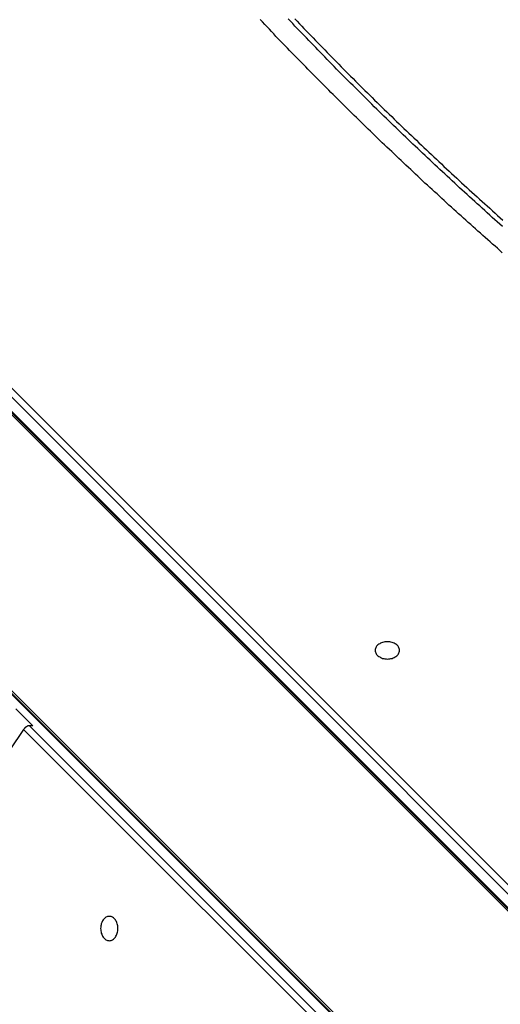
# Model space of a CAD drawing. Extents: x -49 to 49, y -53 to 53.
# Drawn here: x -29 to -28, y -8 to -6 of the extents above; entities that cross this region are included whole.
import ezdxf

# ---------------------------------------------------------------- set-up
doc = ezdxf.new("R2010")
doc.units = 0
doc.layers.get('0').update_dxf_attribs({"linetype": 'CONTINUOUS'})

msp = doc.modelspace()

# ---------------------------------------------------------------- linework, layer by layer
at = {"color": 0}
for points in [[(-33.9007, -2.2869), (-27.9256, -8.262)], [(-33.9007, -2.2869), (-27.9256, -8.262)], [(-33.9007, -2.2869), (-27.9256, -8.262)], [(-33.9007, -2.2869), (-27.9256, -8.262)], [(-33.9007, -2.2869), (-27.9256, -8.262)], [(-33.9007, -2.2869), (-27.9256, -8.262)], [(-33.9007, -2.2869), (-27.9256, -8.262)], [(-33.9007, -2.2869), (-27.9256, -8.262)], [(-33.9007, -2.2869), (-27.9256, -8.262)], [(-33.9007, -2.2869), (-27.9256, -8.262)], [(-33.9007, -2.2869), (-27.9256, -8.262)], [(-33.9007, -2.2869), (-27.9256, -8.262)], [(-33.9007, -2.2869), (-27.9256, -8.262)], [(-33.9007, -2.2869), (-27.9256, -8.262)], [(-33.9007, -2.2869), (-27.9256, -8.262)], [(-33.9007, -2.2869), (-27.9256, -8.262)], [(-33.9007, -2.2869), (-27.9256, -8.262)], [(-33.9007, -2.2869), (-27.9256, -8.262)], [(-33.9007, -2.2869), (-27.9256, -8.262)], [(-33.9007, -2.2869), (-27.9256, -8.262)], [(-33.9007, -2.2869), (-27.9256, -8.262)], [(-33.8996, -2.2899), (-27.9245, -8.265)], [(-33.8996, -2.2899), (-27.9245, -8.265)], [(-33.8996, -2.2899), (-27.9245, -8.265)], [(-33.8996, -2.2899), (-27.9245, -8.265)], [(-33.8996, -2.2899), (-27.9245, -8.265)], [(-33.8996, -2.2899), (-27.9245, -8.265)], [(-33.8996, -2.2899), (-27.9245, -8.265)], [(-33.8996, -2.2899), (-27.9245, -8.265)], [(-33.8996, -2.2899), (-27.9245, -8.265)], [(-33.8996, -2.2899), (-27.9245, -8.265)], [(-33.8996, -2.2899), (-27.9245, -8.265)], [(-33.8996, -2.2899), (-27.9245, -8.265)], [(-33.8996, -2.2899), (-27.9245, -8.265)], [(-33.8996, -2.2899), (-27.9245, -8.265)], [(-33.8996, -2.2899), (-27.9245, -8.265)], [(-33.8996, -2.2899), (-27.9245, -8.265)], [(-33.8996, -2.2899), (-27.9245, -8.265)], [(-33.8996, -2.2899), (-27.9245, -8.265)], [(-33.8996, -2.2899), (-27.9245, -8.265)], [(-33.8996, -2.2899), (-27.9245, -8.265)], [(-33.8996, -2.2899), (-27.9245, -8.265)], [(-27.9256, -8.269), (-33.7669, -2.4278)], [(-27.9256, -8.269), (-33.7669, -2.4278)], [(-27.9256, -8.269), (-33.7669, -2.4278)], [(-27.9256, -8.269), (-33.7669, -2.4278)], [(-27.9256, -8.269), (-33.7669, -2.4278)], [(-27.9256, -8.269), (-33.7669, -2.4278)], [(-27.9256, -8.269), (-33.7669, -2.4278)], [(-27.9256, -8.269), (-33.7669, -2.4278)], [(-27.9256, -8.269), (-33.7669, -2.4278)], [(-27.9256, -8.269), (-33.7669, -2.4278)], [(-27.9256, -8.269), (-33.7669, -2.4278)], [(-27.9256, -8.269), (-33.7669, -2.4278)], [(-27.9256, -8.269), (-33.7669, -2.4278)], [(-27.9256, -8.269), (-33.7669, -2.4278)], [(-27.9256, -8.269), (-33.7669, -2.4278)], [(-27.9256, -8.269), (-33.7669, -2.4278)], [(-27.9256, -8.269), (-33.7669, -2.4278)], [(-27.9256, -8.269), (-33.7669, -2.4278)], [(-27.9256, -8.269), (-33.7669, -2.4278)], [(-27.9256, -8.269), (-33.7669, -2.4278)], [(-27.9256, -8.269), (-33.7669, -2.4278)], [(-34.0497, -2.7106), (-28.2085, -8.5519)], [(-34.0497, -2.7106), (-28.2085, -8.5519)], [(-34.0497, -2.7106), (-28.2085, -8.5519)], [(-34.0497, -2.7106), (-28.2085, -8.5519)], [(-34.0497, -2.7106), (-28.2085, -8.5519)], [(-34.0497, -2.7106), (-28.2085, -8.5519)], [(-34.0497, -2.7106), (-28.2085, -8.5519)], [(-34.0497, -2.7106), (-28.2085, -8.5519)], [(-34.0497, -2.7106), (-28.2085, -8.5519)], [(-34.0497, -2.7106), (-28.2085, -8.5519)], [(-34.0497, -2.7106), (-28.2085, -8.5519)], [(-34.0497, -2.7106), (-28.2085, -8.5519)], [(-34.0497, -2.7106), (-28.2085, -8.5519)], [(-34.0497, -2.7106), (-28.2085, -8.5519)], [(-34.0497, -2.7106), (-28.2085, -8.5519)], [(-34.0497, -2.7106), (-28.2085, -8.5519)], [(-34.0497, -2.7106), (-28.2085, -8.5519)], [(-34.0497, -2.7106), (-28.2085, -8.5519)], [(-34.0497, -2.7106), (-28.2085, -8.5519)], [(-34.0497, -2.7106), (-28.2085, -8.5519)], [(-34.0497, -2.7106), (-28.2085, -8.5519)], [(-28.2155, -8.5519), (-34.0093, -2.7582)], [(-28.2155, -8.5519), (-34.0093, -2.7582)], [(-28.2155, -8.5519), (-34.0093, -2.7582)], [(-28.2155, -8.5519), (-34.0093, -2.7582)], [(-28.2155, -8.5519), (-34.0093, -2.7582)], [(-28.2155, -8.5519), (-34.0093, -2.7582)], [(-28.2155, -8.5519), (-34.0093, -2.7582)], [(-28.2155, -8.5519), (-34.0093, -2.7582)], [(-28.2155, -8.5519), (-34.0093, -2.7582)], [(-28.2155, -8.5519), (-34.0093, -2.7582)], [(-28.2155, -8.5519), (-34.0093, -2.7582)], [(-28.2155, -8.5519), (-34.0093, -2.7582)], [(-28.2155, -8.5519), (-34.0093, -2.7582)], [(-28.2155, -8.5519), (-34.0093, -2.7582)], [(-28.2155, -8.5519), (-34.0093, -2.7582)], [(-28.2155, -8.5519), (-34.0093, -2.7582)], [(-28.2155, -8.5519), (-34.0093, -2.7582)], [(-28.2155, -8.5519), (-34.0093, -2.7582)], [(-28.2155, -8.5519), (-34.0093, -2.7582)], [(-28.2155, -8.5519), (-34.0093, -2.7582)], [(-28.2155, -8.5519), (-34.0093, -2.7582)], [(-28.2125, -8.553), (-34.0063, -2.7593)], [(-28.2125, -8.553), (-34.0063, -2.7593)], [(-28.2125, -8.553), (-34.0063, -2.7593)], [(-28.2125, -8.553), (-34.0063, -2.7593)], [(-28.2125, -8.553), (-34.0063, -2.7593)], [(-28.2125, -8.553), (-34.0063, -2.7593)], [(-28.2125, -8.553), (-34.0063, -2.7593)], [(-28.2125, -8.553), (-34.0063, -2.7593)], [(-28.2125, -8.553), (-34.0063, -2.7593)], [(-28.2125, -8.553), (-34.0063, -2.7593)], [(-28.2125, -8.553), (-34.0063, -2.7593)], [(-28.2125, -8.553), (-34.0063, -2.7593)], [(-28.2125, -8.553), (-34.0063, -2.7593)], [(-28.2125, -8.553), (-34.0063, -2.7593)], [(-28.2125, -8.553), (-34.0063, -2.7593)], [(-28.2125, -8.553), (-34.0063, -2.7593)], [(-28.2125, -8.553), (-34.0063, -2.7593)], [(-28.2125, -8.553), (-34.0063, -2.7593)], [(-28.2125, -8.553), (-34.0063, -2.7593)], [(-28.2125, -8.553), (-34.0063, -2.7593)], [(-28.2125, -8.553), (-34.0063, -2.7593)], [(-28.0209, -6.8354), (-28.0257, -6.8309), (-28.0308, -6.8264), (-28.0356, -6.8219), (-28.0407, -6.8177), (-28.0455, -6.8132), (-28.0506, -6.8088), (-28.0557, -6.8043), (-28.0608, -6.8001), (-28.0656, -6.7956), (-28.0707, -6.7911), (-28.0755, -6.7866), (-28.0806, -6.7823), (-28.0854, -6.7778), (-28.0905, -6.7733), (-28.0955, -6.7688), (-28.1006, -6.7646), (-28.1006, -6.7646), (-28.1054, -6.7601), (-28.1103, -6.7556), (-28.1151, -6.7511), (-28.1202, -6.7466), (-28.125, -6.7421), (-28.1301, -6.7376), (-28.1349, -6.7331), (-28.14, -6.7286), (-28.1448, -6.724), (-28.1496, -6.7195), (-28.1544, -6.715), (-28.1595, -6.7105), (-28.1643, -6.706), (-28.1694, -6.7015), (-28.1742, -6.697), (-28.1793, -6.6925), (-28.1793, -6.6925), (-28.1841, -6.6877), (-28.1889, -6.6832), (-28.1937, -6.6787), (-28.1988, -6.6742), (-28.2036, -6.6694), (-28.2084, -6.6649), (-28.2132, -6.6604), (-28.2183, -6.6559), (-28.2231, -6.6511), (-28.2279, -6.6466), (-28.2327, -6.642), (-28.2377, -6.6375), (-28.2425, -6.6327), (-28.2473, -6.6282), (-28.2521, -6.6237), (-28.2572, -6.6192), (-28.2572, -6.6192), (-28.262, -6.6144), (-28.2668, -6.6099), (-28.2716, -6.6051), (-28.2764, -6.6006), (-28.2812, -6.5958), (-28.286, -6.5913), (-28.2908, -6.5865), (-28.2957, -6.582), (-28.3005, -6.5772), (-28.3053, -6.5726), (-28.3101, -6.5678), (-28.3149, -6.5633), (-28.3197, -6.5585), (-28.3245, -6.554), (-28.3293, -6.5492), (-28.3341, -6.5447), (-28.3341, -6.5447), (-28.3386, -6.5399), (-28.3434, -6.5351), (-28.3482, -6.5303), (-28.353, -6.5257), (-28.3577, -6.5209), (-28.3625, -6.5161), (-28.3673, -6.5113), (-28.3721, -6.5068), (-28.3766, -6.502), (-28.3814, -6.4972), (-28.3862, -6.4924), (-28.391, -6.4878), (-28.3956, -6.483), (-28.4004, -6.4782), (-28.4052, -6.4734), (-28.41, -6.4689), (-28.41, -6.4689), (-28.4145, -6.464), (-28.4193, -6.4592), (-28.4239, -6.4544), (-28.4287, -6.4496), (-28.4332, -6.4448), (-28.438, -6.44), (-28.4427, -6.4352), (-28.4475, -6.4304), (-28.452, -6.4254), (-28.4568, -6.4206), (-28.4613, -6.4158), (-28.4661, -6.411), (-28.4706, -6.4062), (-28.4754, -6.4014), (-28.4801, -6.3966), (-28.4849, -6.3918), (-28.4849, -6.3918), (-28.4894, -6.3867), (-28.4939, -6.3819), (-28.4984, -6.3771), (-28.5032, -6.3723), (-28.5077, -6.3672), (-28.5125, -6.3624), (-28.517, -6.3576)], [(-28.0206, -6.7816), (-28.0257, -6.7768), (-28.031, -6.7723), (-28.0361, -6.7677), (-28.0415, -6.7632), (-28.0415, -6.7632), (-28.0466, -6.7584), (-28.0517, -6.7537), (-28.0568, -6.7489), (-28.062, -6.7444), (-28.0671, -6.7396), (-28.0722, -6.7351), (-28.0773, -6.7303), (-28.0827, -6.7258), (-28.0878, -6.721), (-28.0929, -6.7163), (-28.098, -6.7115), (-28.1031, -6.707), (-28.1082, -6.7022), (-28.1133, -6.6976), (-28.1184, -6.6928), (-28.1236, -6.6883), (-28.1236, -6.6883), (-28.1284, -6.6835), (-28.1335, -6.6787), (-28.1386, -6.6739), (-28.1437, -6.6694), (-28.1487, -6.6646), (-28.1538, -6.6599), (-28.1589, -6.6551), (-28.164, -6.6506), (-28.1688, -6.6458), (-28.1739, -6.641), (-28.179, -6.6362), (-28.1841, -6.6316), (-28.1889, -6.6268), (-28.194, -6.622), (-28.1991, -6.6172), (-28.2042, -6.6127), (-28.2042, -6.6127), (-28.209, -6.6079), (-28.2141, -6.6031), (-28.2189, -6.5983), (-28.224, -6.5935), (-28.2288, -6.5887), (-28.2339, -6.5839), (-28.2387, -6.5791), (-28.2438, -6.5744), (-28.2486, -6.5696), (-28.2536, -6.5648), (-28.2584, -6.56), (-28.2635, -6.5552), (-28.2683, -6.5504), (-28.2734, -6.5456), (-28.2782, -6.5408), (-28.2833, -6.5361), (-28.2833, -6.5361), (-28.2881, -6.5311), (-28.2929, -6.5263), (-28.2977, -6.5215), (-28.3026, -6.5167), (-28.3074, -6.5119), (-28.3122, -6.5071), (-28.317, -6.5023), (-28.3221, -6.4975), (-28.3269, -6.4924), (-28.3317, -6.4876), (-28.3365, -6.4828), (-28.3414, -6.478), (-28.3462, -6.4732), (-28.351, -6.4684), (-28.3558, -6.4636), (-28.3608, -6.4588), (-28.3608, -6.4588), (-28.3653, -6.4537), (-28.3701, -6.4489), (-28.3749, -6.444), (-28.3797, -6.4392), (-28.3844, -6.4341), (-28.3892, -6.4293), (-28.394, -6.4245), (-28.3988, -6.4197), (-28.4033, -6.4146), (-28.4081, -6.4098), (-28.4129, -6.4049), (-28.4177, -6.4001), (-28.4223, -6.395), (-28.4271, -6.3902), (-28.4319, -6.3854), (-28.4367, -6.3806), (-28.4367, -6.3806), (-28.4412, -6.3755), (-28.446, -6.3707), (-28.4505, -6.3656), (-28.4553, -6.3608), (-28.4598, -6.3557)], [(-28.4462, -6.356), (-28.4414, -6.3608), (-28.4369, -6.3659), (-28.4321, -6.3707), (-28.4276, -6.3757), (-28.4228, -6.3805), (-28.4183, -6.3856), (-28.4183, -6.3856), (-28.4135, -6.3904), (-28.4087, -6.3952), (-28.4039, -6.4), (-28.3991, -6.4051), (-28.3943, -6.4099), (-28.3895, -6.4149), (-28.3847, -6.4197), (-28.3801, -6.4248), (-28.3753, -6.4296), (-28.3705, -6.4344), (-28.3657, -6.4392), (-28.3609, -6.4443), (-28.3561, -6.4491), (-28.3513, -6.454), (-28.3465, -6.4588), (-28.3417, -6.4639), (-28.3417, -6.4639), (-28.3366, -6.4687), (-28.3318, -6.4735), (-28.3267, -6.4783), (-28.3219, -6.4834), (-28.3168, -6.4882), (-28.312, -6.4931), (-28.3072, -6.4979), (-28.3024, -6.503), (-28.2973, -6.5078), (-28.2925, -6.5126), (-28.2874, -6.5174), (-28.2826, -6.5224), (-28.2775, -6.5272), (-28.2727, -6.532), (-28.2677, -6.5368), (-28.2629, -6.5419), (-28.2629, -6.5419), (-28.2578, -6.5467), (-28.2527, -6.5515), (-28.2476, -6.5563), (-28.2426, -6.5614), (-28.2375, -6.5662), (-28.2324, -6.571), (-28.2273, -6.5758), (-28.2224, -6.5809), (-28.2173, -6.5857), (-28.2122, -6.5905), (-28.2071, -6.5953), (-28.202, -6.6002), (-28.1969, -6.605), (-28.1918, -6.6098), (-28.1867, -6.6146), (-28.1818, -6.6197), (-28.1818, -6.6197), (-28.1764, -6.6245), (-28.1713, -6.6293), (-28.1662, -6.6341), (-28.1611, -6.639), (-28.1558, -6.6438), (-28.1507, -6.6486), (-28.1456, -6.6534), (-28.1405, -6.6584), (-28.1351, -6.6632), (-28.13, -6.668), (-28.1248, -6.6728), (-28.1197, -6.6776), (-28.1143, -6.6824), (-28.1092, -6.6872), (-28.1041, -6.692), (-28.099, -6.6969), (-28.099, -6.6969), (-28.0936, -6.7015), (-28.0884, -6.7063), (-28.083, -6.7111), (-28.0779, -6.7159), (-28.0725, -6.7207), (-28.0674, -6.7255), (-28.062, -6.7303), (-28.0569, -6.7351), (-28.0515, -6.7396), (-28.0462, -6.7444), (-28.0408, -6.7492), (-28.0357, -6.754), (-28.0303, -6.7588), (-28.0252, -6.7636), (-28.0198, -6.7684)], [(-29.0962, -7.0438), (-27.9256, -8.2144)], [(-29.0962, -7.0438), (-27.9256, -8.2144)], [(-29.0962, -7.0438), (-27.9256, -8.2144)], [(-29.0962, -7.0438), (-27.9256, -8.2144)], [(-29.0962, -7.0438), (-27.9256, -8.2144)], [(-29.0962, -7.0438), (-27.9256, -8.2144)], [(-29.0962, -7.0438), (-27.9256, -8.2144)], [(-29.0962, -7.0438), (-27.9256, -8.2144)], [(-29.0962, -7.0438), (-27.9256, -8.2144)], [(-29.0962, -7.0438), (-27.9256, -8.2144)], [(-29.0962, -7.0438), (-27.9256, -8.2144)], [(-29.0962, -7.0438), (-27.9256, -8.2144)], [(-29.0962, -7.0438), (-27.9256, -8.2144)], [(-29.0962, -7.0438), (-27.9256, -8.2144)], [(-29.0962, -7.0438), (-27.9256, -8.2144)], [(-29.0962, -7.0438), (-27.9256, -8.2144)], [(-29.0962, -7.0438), (-27.9256, -8.2144)], [(-29.0962, -7.0438), (-27.9256, -8.2144)], [(-29.0962, -7.0438), (-27.9256, -8.2144)], [(-29.0962, -7.0438), (-27.9256, -8.2144)], [(-29.0962, -7.0438), (-27.9256, -8.2144)], [(-27.9256, -8.2337), (-29.0883, -7.071)], [(-27.9256, -8.2337), (-29.0883, -7.071)], [(-27.9256, -8.2337), (-29.0883, -7.071)], [(-27.9256, -8.2337), (-29.0883, -7.071)], [(-27.9256, -8.2337), (-29.0883, -7.071)], [(-27.9256, -8.2337), (-29.0883, -7.071)], [(-27.9256, -8.2337), (-29.0883, -7.071)], [(-27.9256, -8.2337), (-29.0883, -7.071)], [(-27.9256, -8.2337), (-29.0883, -7.071)], [(-27.9256, -8.2337), (-29.0883, -7.071)], [(-27.9256, -8.2337), (-29.0883, -7.071)], [(-27.9256, -8.2337), (-29.0883, -7.071)], [(-27.9256, -8.2337), (-29.0883, -7.071)], [(-27.9256, -8.2337), (-29.0883, -7.071)], [(-27.9256, -8.2337), (-29.0883, -7.071)], [(-27.9256, -8.2337), (-29.0883, -7.071)], [(-27.9256, -8.2337), (-29.0883, -7.071)], [(-27.9256, -8.2337), (-29.0883, -7.071)], [(-27.9256, -8.2337), (-29.0883, -7.071)], [(-27.9256, -8.2337), (-29.0883, -7.071)], [(-27.9256, -8.2337), (-29.0883, -7.071)], [(-28.2316, -7.6507), (-28.2316, -7.6507), (-28.2316, -7.6488), (-28.232, -7.647), (-28.2326, -7.6452), (-28.2335, -7.6437), (-28.2345, -7.6421), (-28.2358, -7.6406), (-28.2372, -7.6393), (-28.2389, -7.6381), (-28.2406, -7.6369), (-28.2425, -7.6358), (-28.2445, -7.6349), (-28.2468, -7.6343), (-28.249, -7.6336), (-28.2514, -7.6333), (-28.2539, -7.633), (-28.2566, -7.633), (-28.2566, -7.633), (-28.259, -7.633), (-28.2615, -7.6333), (-28.2638, -7.6336), (-28.2662, -7.6343), (-28.2683, -7.6349), (-28.2704, -7.6358), (-28.2722, -7.6369), (-28.2742, -7.6381), (-28.2757, -7.6393), (-28.2772, -7.6406), (-28.2784, -7.6421), (-28.2796, -7.6437), (-28.2803, -7.6452), (-28.281, -7.647), (-28.2814, -7.6488), (-28.2816, -7.6507), (-28.2816, -7.6507), (-28.2814, -7.6523), (-28.281, -7.6541), (-28.2803, -7.6557), (-28.2796, -7.6575), (-28.2784, -7.659), (-28.2772, -7.6605), (-28.2757, -7.6618), (-28.2742, -7.6632), (-28.2722, -7.6642), (-28.2704, -7.6653), (-28.2683, -7.6661), (-28.2662, -7.667), (-28.2638, -7.6674), (-28.2615, -7.6679), (-28.259, -7.6682), (-28.2566, -7.6684), (-28.2566, -7.6684), (-28.2539, -7.6682), (-28.2514, -7.6679), (-28.249, -7.6674), (-28.2468, -7.667), (-28.2445, -7.6661), (-28.2425, -7.6653), (-28.2406, -7.6642), (-28.2389, -7.6632), (-28.2372, -7.6618), (-28.2358, -7.6605), (-28.2345, -7.659), (-28.2335, -7.6575), (-28.2326, -7.6557), (-28.232, -7.6541), (-28.2316, -7.6523), (-28.2316, -7.6507)], [(-29.0183, -7.7703), (-28.9833, -7.8053)], [(-29.0183, -7.7703), (-28.9833, -7.8053)], [(-29.0183, -7.7703), (-28.9833, -7.8053)], [(-29.0183, -7.7703), (-28.9833, -7.8053)], [(-29.0183, -7.7703), (-28.9833, -7.8053)], [(-29.0183, -7.7703), (-28.9833, -7.8053)], [(-29.0183, -7.7703), (-28.9833, -7.8053)], [(-29.0183, -7.7703), (-28.9833, -7.8053)], [(-29.0183, -7.7703), (-28.9833, -7.8053)], [(-29.0183, -7.7703), (-28.9833, -7.8053)], [(-29.0183, -7.7703), (-28.9833, -7.8053)], [(-29.0183, -7.7703), (-28.9833, -7.8053)], [(-29.0183, -7.7703), (-28.9833, -7.8053)], [(-29.0183, -7.7703), (-28.9833, -7.8053)], [(-29.0183, -7.7703), (-28.9833, -7.8053)], [(-29.0183, -7.7703), (-28.9833, -7.8053)], [(-29.0183, -7.7703), (-28.9833, -7.8053)], [(-29.0183, -7.7703), (-28.9833, -7.8053)], [(-29.0183, -7.7703), (-28.9833, -7.8053)], [(-29.0183, -7.7703), (-28.9833, -7.8053)], [(-29.0183, -7.7703), (-28.9833, -7.8053)], [(-28.9904, -7.8053), (-28.9904, -7.8053), (-28.9905, -7.8053), (-28.9908, -7.8053), (-28.9911, -7.8053), (-28.9914, -7.8053), (-28.9917, -7.8053), (-28.992, -7.8053), (-28.9923, -7.8053), (-28.9926, -7.8056), (-28.9929, -7.8056), (-28.9932, -7.8056), (-28.9935, -7.8056), (-28.9938, -7.8059), (-28.9941, -7.8059), (-28.9944, -7.8062), (-28.9947, -7.8062), (-28.9951, -7.8065), (-28.9951, -7.8065), (-28.9951, -7.8065), (-28.9954, -7.8065), (-28.9956, -7.8065), (-28.9959, -7.8068), (-28.9959, -7.8068), (-28.9962, -7.8071), (-28.9965, -7.8071), (-28.9968, -7.8074), (-28.9968, -7.8074), (-28.9971, -7.8077), (-28.9974, -7.8077), (-28.9977, -7.808), (-28.9977, -7.808), (-28.998, -7.8083), (-28.9983, -7.8083), (-28.9986, -7.8086), (-28.9986, -7.8086), (-28.9986, -7.8086), (-28.9989, -7.8089), (-28.9992, -7.8092), (-28.9995, -7.8095), (-28.9997, -7.8096), (-29, -7.8099), (-29.0003, -7.8102), (-29.0006, -7.8105), (-29.0006, -7.8105), (-29.0009, -7.8108), (-29.0012, -7.8111), (-29.0015, -7.8114), (-29.0015, -7.8117), (-29.0018, -7.812), (-29.0021, -7.8123), (-29.0024, -7.8126)], [(-28.9904, -7.8053), (-28.9904, -7.8053)], [(-28.9833, -7.8053), (-28.9904, -7.8053)], [(-28.9833, -7.8053), (-28.9904, -7.8053)], [(-28.9833, -7.8053), (-28.9904, -7.8053)], [(-28.9833, -7.8053), (-28.9904, -7.8053)], [(-28.9833, -7.8053), (-28.9904, -7.8053)], [(-28.9833, -7.8053), (-28.9904, -7.8053)], [(-28.9833, -7.8053), (-28.9904, -7.8053)], [(-28.9833, -7.8053), (-28.9904, -7.8053)], [(-28.9833, -7.8053), (-28.9904, -7.8053)], [(-28.9833, -7.8053), (-28.9904, -7.8053)], [(-28.9833, -7.8053), (-28.9904, -7.8053)], [(-28.9833, -7.8053), (-28.9904, -7.8053)], [(-28.9833, -7.8053), (-28.9904, -7.8053)], [(-28.9833, -7.8053), (-28.9904, -7.8053)], [(-28.9833, -7.8053), (-28.9904, -7.8053)], [(-28.9833, -7.8053), (-28.9904, -7.8053)], [(-28.9833, -7.8053), (-28.9904, -7.8053)], [(-28.9833, -7.8053), (-28.9904, -7.8053)], [(-28.9833, -7.8053), (-28.9904, -7.8053)], [(-28.9833, -7.8053), (-28.9904, -7.8053)], [(-28.9833, -7.8053), (-28.9904, -7.8053)], [(-28.9904, -7.8053), (-28.9904, -7.8053)], [(-28.9904, -7.8053), (-28.2438, -8.5519)], [(-28.9904, -7.8053), (-28.2438, -8.5519)], [(-28.9904, -7.8053), (-28.2438, -8.5519)], [(-28.9904, -7.8053), (-28.2438, -8.5519)], [(-28.9904, -7.8053), (-28.2438, -8.5519)], [(-28.9904, -7.8053), (-28.2438, -8.5519)], [(-28.9904, -7.8053), (-28.2438, -8.5519)], [(-28.9904, -7.8053), (-28.2438, -8.5519)], [(-28.9904, -7.8053), (-28.2438, -8.5519)], [(-28.9904, -7.8053), (-28.2438, -8.5519)], [(-28.9904, -7.8053), (-28.2438, -8.5519)], [(-28.9904, -7.8053), (-28.2438, -8.5519)], [(-28.9904, -7.8053), (-28.2438, -8.5519)], [(-28.9904, -7.8053), (-28.2438, -8.5519)], [(-28.9904, -7.8053), (-28.2438, -8.5519)], [(-28.9904, -7.8053), (-28.2438, -8.5519)], [(-28.9904, -7.8053), (-28.2438, -8.5519)], [(-28.9904, -7.8053), (-28.2438, -8.5519)], [(-28.9904, -7.8053), (-28.2438, -8.5519)], [(-28.9904, -7.8053), (-28.2438, -8.5519)], [(-28.9904, -7.8053), (-28.2438, -8.5519)], [(-28.9833, -7.8053), (-28.9833, -7.8053)], [(-28.9833, -7.8053), (-28.9833, -7.8053)], [(-29.0024, -7.8126), (-29.0609, -7.8986)], [(-29.0024, -7.8126), (-29.0024, -7.8126)], [(-28.2631, -8.5519), (-29.0024, -7.8126)], [(-28.2631, -8.5519), (-29.0024, -7.8126)], [(-28.2631, -8.5519), (-29.0024, -7.8126)], [(-28.2631, -8.5519), (-29.0024, -7.8126)], [(-28.2631, -8.5519), (-29.0024, -7.8126)], [(-28.2631, -8.5519), (-29.0024, -7.8126)], [(-28.2631, -8.5519), (-29.0024, -7.8126)], [(-28.2631, -8.5519), (-29.0024, -7.8126)], [(-28.2631, -8.5519), (-29.0024, -7.8126)], [(-28.2631, -8.5519), (-29.0024, -7.8126)], [(-28.2631, -8.5519), (-29.0024, -7.8126)], [(-28.2631, -8.5519), (-29.0024, -7.8126)], [(-28.2631, -8.5519), (-29.0024, -7.8126)], [(-28.2631, -8.5519), (-29.0024, -7.8126)], [(-28.2631, -8.5519), (-29.0024, -7.8126)], [(-28.2631, -8.5519), (-29.0024, -7.8126)], [(-28.2631, -8.5519), (-29.0024, -7.8126)], [(-28.2631, -8.5519), (-29.0024, -7.8126)], [(-28.2631, -8.5519), (-29.0024, -7.8126)], [(-28.2631, -8.5519), (-29.0024, -7.8126)], [(-28.2631, -8.5519), (-29.0024, -7.8126)], [(-28.8268, -8.2459), (-28.8268, -8.2459), (-28.8249, -8.2457), (-28.8231, -8.2453), (-28.8213, -8.2446), (-28.8198, -8.2439), (-28.8182, -8.2427), (-28.8167, -8.2415), (-28.8154, -8.24), (-28.8142, -8.2385), (-28.813, -8.2365), (-28.8119, -8.2347), (-28.811, -8.2326), (-28.8104, -8.2305), (-28.8097, -8.2281), (-28.8094, -8.2258), (-28.8091, -8.2233), (-28.8091, -8.2209), (-28.8091, -8.2209), (-28.8091, -8.2182), (-28.8094, -8.2157), (-28.8097, -8.2133), (-28.8104, -8.2111), (-28.811, -8.2088), (-28.8119, -8.2068), (-28.813, -8.2049), (-28.8142, -8.2032), (-28.8154, -8.2015), (-28.8167, -8.2001), (-28.8182, -8.1988), (-28.8198, -8.1978), (-28.8213, -8.1969), (-28.8231, -8.1963), (-28.8249, -8.1959), (-28.8268, -8.1959), (-28.8268, -8.1959), (-28.8284, -8.1959), (-28.8302, -8.1963), (-28.8318, -8.1969), (-28.8336, -8.1978), (-28.8351, -8.1988), (-28.8366, -8.2001), (-28.8379, -8.2015), (-28.8393, -8.2032), (-28.8403, -8.2049), (-28.8414, -8.2068), (-28.8422, -8.2088), (-28.8431, -8.2111), (-28.8435, -8.2133), (-28.844, -8.2157), (-28.8443, -8.2182), (-28.8445, -8.2209), (-28.8445, -8.2209), (-28.8443, -8.2233), (-28.844, -8.2258), (-28.8435, -8.2281), (-28.8431, -8.2305), (-28.8422, -8.2326), (-28.8414, -8.2347), (-28.8403, -8.2365), (-28.8393, -8.2385), (-28.8379, -8.24), (-28.8366, -8.2415), (-28.8351, -8.2427), (-28.8336, -8.2439), (-28.8318, -8.2446), (-28.8302, -8.2453), (-28.8284, -8.2457), (-28.8268, -8.2459)]]:
    msp.add_lwpolyline(points, dxfattribs=at)

doc.saveas('drawing.dxf')
